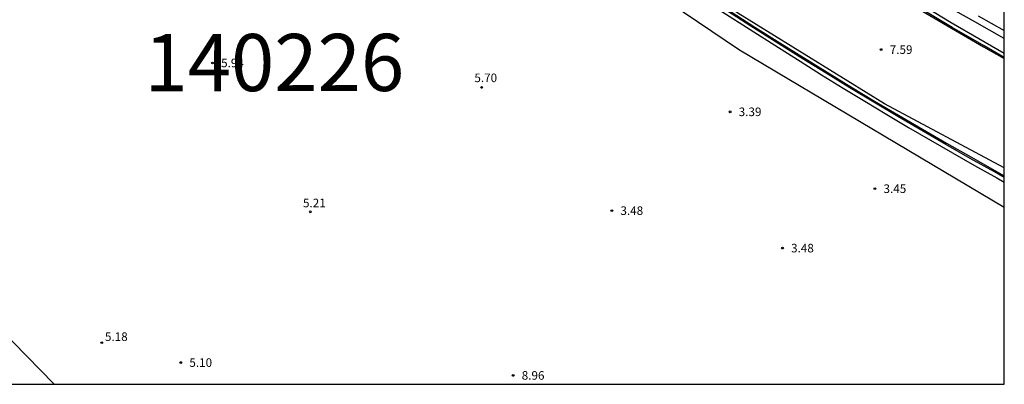
# Model space of a CAD drawing. Units: millimetres. Extents: x 582743 to 583094, y 4795539 to 4795791.
# Drawn here: x 583008 to 583094, y 4795540 to 4795572 of the extents above; entities that cross this region are included whole.
import ezdxf

# ---------------------------------------------------------------- set-up
doc = ezdxf.new("R2010")
doc.units = ezdxf.units.MM
for name, color, linetype in [('010106', 9, 'Continuous'), ('020204', 9, 'Continuous'), ('020308', 9, 'Continuous'), ('060108', 9, 'Continuous'), ('060113', 4, 'Continuous'), ('070105', 6, 'Continuous'), ('100105', 3, 'Continuous'), ('130101', 9, 'Continuous'), ('130301', 9, 'Continuous'), ('260101', 9, 'Continuous')]:
    doc.layers.add(name, color=color, linetype=linetype)
doc.styles.add('ARIAL', font='ARIAL.TTF', dxfattribs={"height": 1})

# ---------------------------------------------------------------- blocks, each defined once
blk = doc.blocks.new('COTAPU')
blk.add_circle((0, 0), 0.075)

msp = doc.modelspace()

# ---------------------------------------------------------------- linework, layer by layer
at = {"layer": '010106', "flags": 128}
msp.add_lwpolyline([(582744.172, 4795540.179), (583094.162, 4795540.171), (583094.167, 4795790.164), (582744.177, 4795790.172)], close=True, dxfattribs=at)
at = {"layer": '060108'}
for points in [[(583086.712, 4795573.545, 6.662), (583089.512, 4795571.832, 6.627), (583091.943, 4795570.414, 6.593), (583094.163, 4795569.138, 6.563)], [(583069.489, 4795572.785, 6.701), (583071.963, 4795571.193, 6.726), (583074.446, 4795569.617, 6.75), (583076.322, 4795568.428, 6.729), (583078.205, 4795567.249, 6.708), (583080.095, 4795566.082, 6.687), (583081.991, 4795564.926, 6.666), (583083.895, 4795563.781, 6.645), (583085.804, 4795562.647, 6.624), (583087.721, 4795561.524, 6.603), (583089.644, 4795560.412, 6.582), (583091.573, 4795559.312, 6.561), (583093.509, 4795558.223, 6.54), (583094.162, 4795557.86, 6.533)]]:
    msp.add_polyline3d(points, dxfattribs=at)
at = {"layer": '060113'}
for points in [[(583094.163, 4795568.767, 6.442), (583092.411, 4795569.766, 6.466), (583089.615, 4795571.385, 6.504), (583086.558, 4795573.228, 6.542)], [(583094.162, 4795558.264, 6.405), (583093.301, 4795558.742, 6.414), (583091.177, 4795559.937, 6.437), (583089.061, 4795561.145, 6.461), (583086.952, 4795562.366, 6.484), (583084.851, 4795563.599, 6.507), (583082.756, 4795564.844, 6.53), (583080.669, 4795566.102, 6.553), (583078.59, 4795567.372, 6.576), (583076.518, 4795568.655, 6.6), (583074.454, 4795569.95, 6.623), (583072.007, 4795571.503, 6.614), (583069.57, 4795573.072, 6.606)]]:
    msp.add_polyline3d(points, dxfattribs=at)
at = {"layer": '070105'}
for points in [[(583094.163, 4795570.43, 6.59), (583091.601, 4795571.868, 6.623), (583087.682, 4795574.103, 6.674)], [(583091.897, 4795572.39, 6.623), (583094.163, 4795571.118, 6.594)]]:
    msp.add_polyline3d(points, dxfattribs=at)
at = {"layer": '100105'}
msp.add_polyline3d([(583094.162, 4795555.648, 6.169), (583071.029, 4795569.384, 6.256), (583044.17, 4795587.559, 6.375), (583034.251, 4795590.467, 6.492), (583014.128, 4795606.894, 6.178), (582973.945, 4795576.379, 5.563)], dxfattribs=at)
at = {"layer": '130101'}
for points in [[(583008.798, 4795616.191, 0), (582969.063, 4795583.347, 0), (583011.135, 4795540.173, 4.473)], [(583094.162, 4795559.117, 0), (583083.691, 4795564.692, 0), (583070.883, 4795572.64, 0), (583055.357, 4795583.495, 0), (583045.828, 4795590.004, 0), (583043.904, 4795590.796, 0), (583039.001, 4795592.62, 0), (583035.077, 4795594.987, 0), (583026.068, 4795602.139, 0), (583019.717, 4795607.442, 0), (583016.268, 4795609.413, 0), (583008.798, 4795616.191, 0)]]:
    msp.add_polyline3d(points, dxfattribs=at)
at = {"layer": '260101'}
for points in [[(583055.235, 4795583.007, 6.562), (583057.345, 4795581.511, 6.569), (583059.465, 4795580.029, 6.577), (583061.594, 4795578.561, 6.584), (583063.732, 4795577.106, 6.592), (583065.879, 4795575.664, 6.599), (583068.035, 4795574.236, 6.606), (583070.2, 4795572.821, 6.614), (583072.374, 4795571.42, 6.621), (583074.556, 4795570.033, 6.629), (583076.616, 4795568.744, 6.606), (583078.682, 4795567.468, 6.583), (583080.756, 4795566.203, 6.56), (583082.838, 4795564.95, 6.537), (583084.926, 4795563.709, 6.514), (583087.021, 4795562.479, 6.491), (583089.123, 4795561.262, 6.468), (583091.232, 4795560.056, 6.445), (583093.348, 4795558.863, 6.422), (583094.162, 4795558.41, 6.413)], [(583086.456, 4795573.142, 6.546), (583089.563, 4795571.31, 6.513), (583092.36, 4795569.69, 6.475), (583094.163, 4795568.662, 6.451)]]:
    msp.add_polyline3d(points, dxfattribs=at)

# ---------------------------------------------------------------- block references
at = {"layer": '020204', "rotation": 359.9987685839998}
for p in [(583083.404, 4795569.448, 7.594), (583024.978, 4795568.278, 5.942), (583048.493, 4795566.141, 5.702), (583070.208, 4795564.005, 3.394), (583082.86, 4795557.281, 3.454), (583033.525, 4795555.256, 5.206), (583059.872, 4795555.361, 3.478), (583074.784, 4795552.085, 3.478), (583015.3, 4795543.815, 5.18), (583022.205, 4795542.075, 5.102), (583051.248, 4795540.95, 8.958)]:
    msp.add_blockref('COTAPU', p, dxfattribs=at)

# ---------------------------------------------------------------- texts
at = {"layer": '020308', "style": 'ARIAL'}
for s, p in [('7.59', (583084.154, 4795569.073, 7.594)), ('5.94', (583025.728, 4795567.903, 5.942)), ('5.70', (583047.86, 4795566.603, 5.702)), ('3.39', (583070.958, 4795563.63, 3.394)), ('3.45', (583083.61, 4795556.906, 3.454)), ('5.21', (583032.882, 4795555.656, 5.206)), ('3.48', (583060.622, 4795554.986, 3.478)), ('3.48', (583075.534, 4795551.71, 3.478)), ('5.18', (583015.581, 4795543.963, 5.18)), ('5.10', (583022.955, 4795541.7, 5.102)), ('8.96', (583051.998, 4795540.575, 8.958))]:
    msp.add_text(s, height=0.75, rotation=359.99877, dxfattribs=at).set_placement(p)
at = {"layer": '130301', "style": 'ARIAL'}
msp.add_text('140226', height=5, rotation=0.0644, dxfattribs=at).set_placement((583019.019, 4795565.802))

doc.saveas('drawing.dxf')
